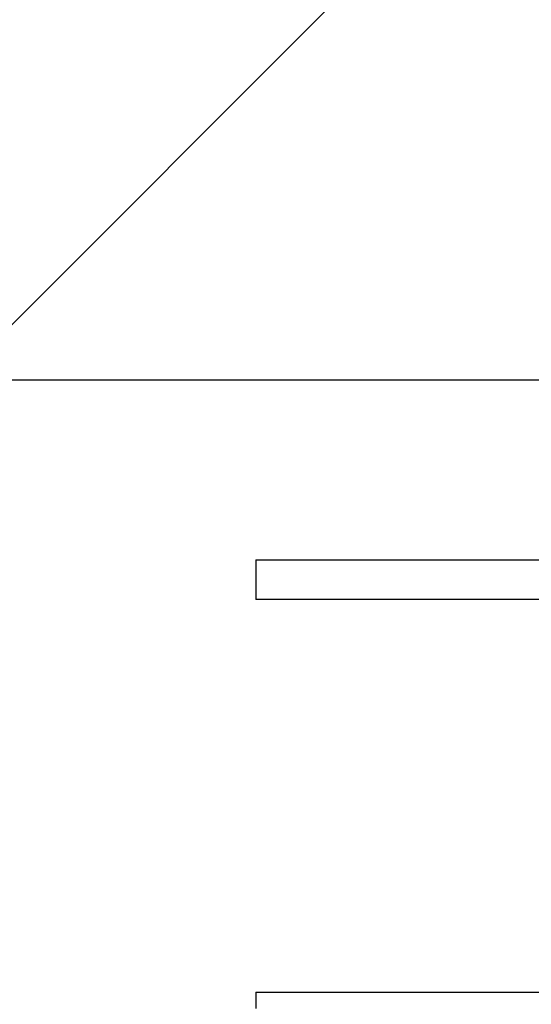
# Model space of a CAD drawing. Units: inches. Extents: x 0.1 to 33.9, y 0.1 to 21.9.
# Drawn here: x 25.2 to 25.4, y 19.1 to 19.4 of the extents above; entities that cross this region are included whole.
import ezdxf

# ---------------------------------------------------------------- set-up
doc = ezdxf.new("R2010")
doc.units = ezdxf.units.IN
doc.header["$MEASUREMENT"] = 0
doc.styles.add('SLDTEXTSTYLE0', font='TXT', dxfattribs={"width": 0.605})
doc.dimstyles.new('SLDDIMSTYLE8', dxfattribs={"dimtxt": 0.182007, "dimasz": 0.26, "dimexe": 0, "dimexo": 0.0625, "dimgap": 0.045502, "dimtad": 0, "dimtih": 1, "dimtoh": 1, "dimdec": 3, "dimlfac": 2, "dimrnd": 1e-09, "dimzin": 12, "dimdsep": 46, "dimtxsty": 'SLDTEXTSTYLE0', "dimsah": 1, "dimcen": 0.09, "dimadec": 0, "dimazin": 3, "dimtfac": 1, "dimtdec": 3, "dimtofl": 0, "dimtmove": 0, "dimatfit": 3, "dimfxl": 0, "dimfrac": 2, "dimtolj": 1, "dimtzin": 12, "dimarcsym": 0})

# ---------------------------------------------------------------- blocks, each defined once
blk = doc.blocks.new('SW_HATCH_1')
at = {"color": 0, "linetype": 'Continuous', "lineweight": 18}
blk.add_line((-2.05916, 1.47638), (-1.37563, 2.1599), dxfattribs=at)
blk = doc.blocks.new('_D_11')
at = {"color": 7, "linetype": 'Continuous', "lineweight": 18}
for p, q in [((26.19535, 20.83428), (25.94535, 20.83428)), ((25.94535, 20.83428), (25.94535, 20.19372)), ((25.94535, 19.30322), (25.94535, 20.19372))]:
    blk.add_line(p, q, dxfattribs=at)
for points in [[(25.94535, 20.19372), (25.90535, 19.93372), (25.98535, 19.93372)], [(25.94535, 19.30322), (25.98535, 19.56322), (25.90535, 19.56322)]]:
    blk.add_solid(points, dxfattribs=at)
at = {"color": 7, "linetype": 'Continuous', "lineweight": 18, "char_height": 0.1875, "attachment_point": 1, "style": 'SLDTEXTSTYLE0'}
for s, insert in [('6X ANCHOR', (26.19535, 21.21574)), ('MIN EDGE', (26.31341, 20.93622)), ('DISTANCE', (26.29257, 20.65671))]:
    blk.add_mtext(s, dxfattribs=dict(at, insert=insert))

msp = doc.modelspace()

# ---------------------------------------------------------------- linework, layer by layer
at = {"color": 7, "linetype": 'Continuous', "lineweight": 25}
for p, q in [((25.362784, 19.303221), (24.831173, 19.303221)), ((25.362784, 19.303221), (25.039293, 19.303221)), ((25.279451, 19.251075), (25.362784, 19.251075)), ((25.279451, 19.251075), (25.279451, 19.239528)), ((25.362784, 19.239528), (25.279451, 19.239528)), ((25.280636, 19.239558), (25.28068, 19.239528)), ((25.279451, 19.125457), (25.362784, 19.125457)), ((25.279451, 19.125457), (25.279451, 19.12067))]:
    msp.add_line(p, q, dxfattribs=at)

# ---------------------------------------------------------------- block references
at = {"color": 7, "linetype": 'Continuous', "lineweight": 18}
msp.add_blockref('SW_HATCH_1', (27.251455, 17.826842), dxfattribs=at)

# ---------------------------------------------------------------- dimensions: what is measured, and where the dimension line sits
dim = msp.add_linear_dim(base=(25.945351, 20.193722), p1=(24.831173, 19.30322), p2=(24.831173, 20.193722), angle=90, text='6X ANCHOR\\PMIN EDGE\\PDISTANCE', dimstyle='SLDDIMSTYLE8', dxfattribs=at)
dim.commit()
dim.dimension.update_dxf_attribs({"geometry": '_D_11', "text_midpoint": (25.945351, 20.834279), "dimtype": 160})

doc.saveas('drawing.dxf')
